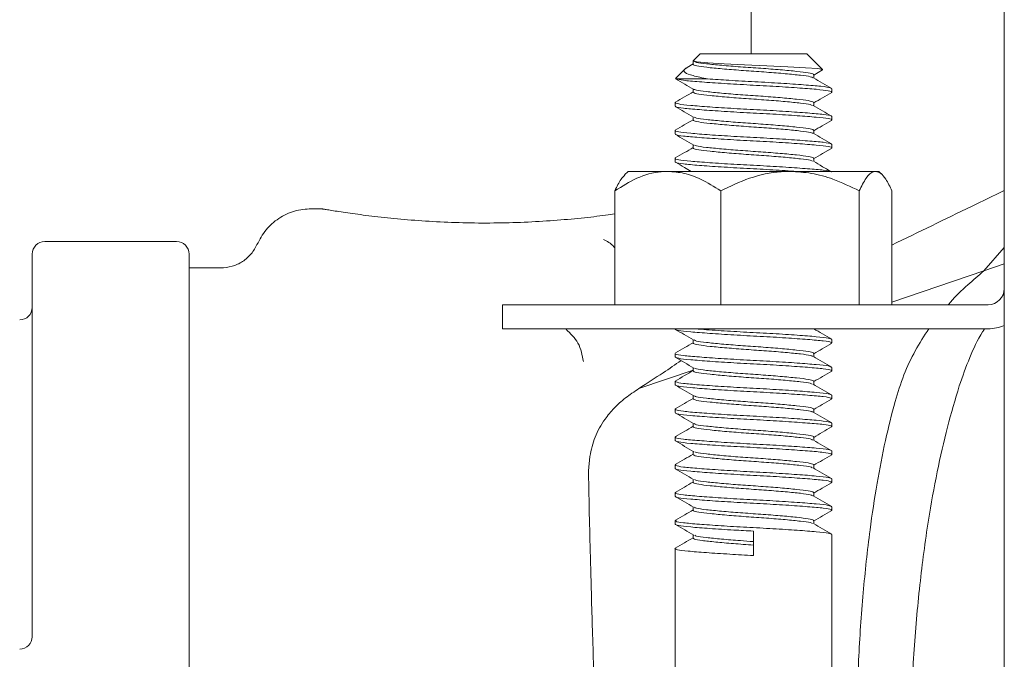
# Model space of a CAD drawing. Units: inches. Extents: x 26 to 399, y 3 to 259.
# Drawn here: x 64 to 68, y 58 to 60 of the extents above; entities that cross this region are included whole.
import ezdxf

# ---------------------------------------------------------------- set-up
doc = ezdxf.new("R2010")
doc.units = ezdxf.units.IN
doc.header["$LTSCALE"] = 24
doc.header["$MEASUREMENT"] = 0

msp = doc.modelspace()

# ---------------------------------------------------------------- linework, layer by layer
at = {"color": 7, "linetype": 'Continuous', "lineweight": 15}
for p, q in [((68.2755, 51.0346), (68.2755, 63.7206)), ((67.2665, 62.4246), (67.2665, 59.9706)), ((67.063, 59.9706), (67.0352, 59.9428)), ((67.0352, 59.9428), (67.0352, 59.929)), ((67.488, 59.9706), (67.063, 59.9706)), ((67.551, 59.9076), (67.488, 59.9706)), ((67.0024, 59.9101), (66.9648, 59.8724)), ((67.0111, 59.9156), (67.0024, 59.9101)), ((67.0352, 59.9302), (67.0108, 59.916)), ((67.5158, 59.8861), (67.5506, 59.9063)), ((66.9666, 59.8706), (66.9662, 59.871)), ((66.9666, 59.8706), (67.093, 59.8706)), ((67.5158, 59.8746), (67.5158, 59.8873)), ((67.0352, 59.8306), (67.0352, 59.8179)), ((67.039, 59.829), (67.0413, 59.8284)), ((67.588, 59.8179), (67.588, 59.8317)), ((66.963, 59.7762), (66.963, 59.7623)), ((67.5158, 59.7635), (67.5158, 59.7762)), ((67.0352, 59.7194), (67.0352, 59.7067)), ((67.588, 59.7067), (67.588, 59.7206)), ((66.963, 59.6651), (66.963, 59.6512)), ((67.5158, 59.6524), (67.5158, 59.6651)), ((67.5123, 59.6539), (67.5096, 59.6546)), ((67.0352, 59.6083), (67.0352, 59.5956)), ((67.5511, 59.5733), (67.5837, 59.5923)), ((67.588, 59.5956), (67.588, 59.6095)), ((66.963, 59.554), (66.963, 59.5401)), ((67.5158, 59.5413), (67.5158, 59.554)), ((66.7755, 59.5019), (66.7615, 59.4878)), ((66.9341, 59.5019), (66.7755, 59.5019)), ((67.4211, 59.5019), (66.9341, 59.5019)), ((67.7626, 59.5019), (67.4211, 59.5019)), ((67.7755, 59.5019), (67.7626, 59.5019)), ((67.7896, 59.4878), (67.7755, 59.5019)), ((66.7232, 58.9706), (66.7232, 59.4245)), ((67.145, 58.9706), (67.145, 59.4245)), ((67.6973, 58.9706), (67.6973, 59.4245)), ((67.8278, 59.4245), (67.8278, 58.9706)), ((65.5519, 59.3533), (65.5135, 59.3533)), ((64.9755, 59.2224), (64.4505, 59.2224)), ((68.1942, 59.1053), (68.2755, 59.1988)), ((65.1543, 59.1171), (65.0255, 59.1171)), ((68.1942, 59.1053), (68.2755, 59.1331)), ((67.8278, 58.9804), (68.1942, 59.1053)), ((66.2755, 58.8746), (66.2755, 58.9706)), ((66.2755, 58.9706), (66.5255, 58.9706)), ((66.5255, 58.9706), (68.2115, 58.9706)), ((66.2755, 58.8746), (66.5255, 58.8746)), ((66.5255, 58.8746), (68.2115, 58.8746)), ((66.963, 58.8746), (66.963, 58.8734)), ((67.5158, 58.8734), (67.5158, 58.8746)), ((67.5158, 58.874), (67.5176, 58.8746)), ((64.4005, 58.8048), (64.4005, 57.6421)), ((65.0255, 58.8048), (65.0255, 57.423)), ((67.0352, 58.8306), (67.0352, 58.8179)), ((67.588, 58.8179), (67.588, 58.8317)), ((66.963, 58.7762), (66.963, 58.7623)), ((67.5158, 58.7635), (67.5158, 58.7762)), ((67.0352, 58.7194), (67.0352, 58.7067)), ((67.588, 58.7067), (67.588, 58.7206)), ((66.8185, 58.6363), (67.0352, 58.7101)), ((66.963, 58.6651), (66.963, 58.6512)), ((67.5158, 58.6524), (67.5158, 58.6651)), ((67.0352, 58.6083), (67.0352, 58.5956)), ((67.588, 58.5956), (67.588, 58.6095)), ((66.963, 58.554), (66.963, 58.5401)), ((67.5158, 58.5413), (67.5158, 58.554)), ((67.0352, 58.4972), (67.0352, 58.4845)), ((67.588, 58.4845), (67.588, 58.4984)), ((66.963, 58.4429), (66.963, 58.429)), ((67.5158, 58.4302), (67.5158, 58.4429)), ((66.6184, 58.3088), (66.6235, 58.3656)), ((67.0352, 58.3861), (67.0352, 58.3734)), ((67.588, 58.3734), (67.588, 58.3873)), ((66.963, 58.3317), (66.963, 58.3179)), ((67.5158, 58.319), (67.5158, 58.3317)), ((66.6183, 58.2885), (66.6184, 58.3088)), ((67.0352, 58.275), (67.0352, 58.2623)), ((67.588, 58.2623), (67.588, 58.2762)), ((66.963, 58.2206), (66.963, 58.2067)), ((67.5158, 58.208), (67.5158, 58.2206)), ((67.0352, 58.1639), (67.0352, 58.1512)), ((67.588, 58.1512), (67.588, 58.1651)), ((66.963, 58.1095), (66.963, 58.0956)), ((67.5158, 58.0968), (67.5158, 58.1095)), ((67.0352, 58.0528), (67.0352, 58.0401)), ((67.2755, 58.0679), (67.2755, 57.9706)), ((67.588, 56.0956), (67.588, 58.054)), ((66.963, 57.9984), (66.963, 57.319))]:
    msp.add_line(p, q, dxfattribs=at)
at = {"color": 7, "linetype": 'Continuous', "lineweight": 15, "flags": 128}
msp.add_lwpolyline([(67.5506, 59.9064), (67.5509, 59.9065), (67.551, 59.9076), (67.5316, 59.9115), (67.4832, 59.9152), (67.4122, 59.9191), (67.3285, 59.923), (67.2399, 59.9267), (67.1582, 59.9306), (67.0934, 59.9345), (67.0503, 59.9382), (67.035, 59.9421), (67.0352, 59.9428), (67.0352, 59.9428)], dxfattribs=at)
at = {"color": 7, "linetype": 'Continuous', "lineweight": 15}
for centre, radius, start, end in [((64.4505, 59.1724), 0.05, 90, 180), ((64.9755, 59.1724), 0.05, 0, 90), ((68.2115, 59.0346), 0.064, 270, 0), ((64.3505, 58.9599), 0.05, 270, 0), ((68.2115, 59.0346), 0.16, 270, 293.5782), ((64.3505, 57.6474), 0.05, 270, 0)]:
    msp.add_arc(centre, radius, start, end, dxfattribs=at)
for points, knots in [([(67.0352, 59.9428), (67.0379, 59.9407), (67.0434, 59.9365), (67.0853, 59.9311), (67.1468, 59.9249), (67.2233, 59.9185), (67.3057, 59.9132), (67.3847, 59.907), (67.4513, 59.9006), (67.4978, 59.8952), (67.5146, 59.8905), (67.5156, 59.8879), (67.5158, 59.8873)], [0, 0, 0, 0, 0.107804, 0.215591, 0.323294, 0.431063, 0.538859, 0.646566, 0.754323, 0.862125, 0.969831, 1, 1, 1, 1]), ([(67.0111, 59.9156), (67.0079, 59.9138), (66.9962, 59.907), (66.9989, 59.8956), (67.0303, 59.8837), (67.0719, 59.875), (67.093, 59.8706)], [0, 0, 0, 0, 0.111353, 0.404186, 0.696863, 1, 1, 1, 1]), ([(67.5116, 59.8753), (67.5095, 59.8768), (67.5045, 59.8803), (67.4659, 59.8851), (67.4049, 59.8913), (67.3284, 59.8977), (67.246, 59.9031), (67.167, 59.9092), (67.1003, 59.9156), (67.0535, 59.921), (67.0365, 59.9257), (67.0354, 59.9284), (67.0352, 59.929)], [0, 0, 0, 0, 0.076392, 0.187855, 0.299241, 0.410686, 0.522164, 0.633546, 0.744979, 0.856466, 0.967847, 1, 1, 1, 1]), ([(66.9646, 59.8716), (66.9769, 59.8645), (67.0014, 59.8503), (67.0258, 59.836), (67.038, 59.8289)], [0, 0, 0, 0, 0.500335, 1, 1, 1, 1]), ([(67.5861, 59.8161), (67.5869, 59.8167), (67.5905, 59.8191), (67.5773, 59.8238), (67.5305, 59.829), (67.4526, 59.8351), (67.3549, 59.8415), (67.2481, 59.8469), (67.1444, 59.853), (67.0561, 59.8594), (66.9913, 59.8648), (66.9746, 59.8687), (66.9666, 59.8706)], [0, 0, 0, 0, 0.030731, 0.129755, 0.239261, 0.348714, 0.4582, 0.567712, 0.677162, 0.786638, 0.896155, 1, 1, 1, 1]), ([(67.093, 59.8706), (67.1205, 59.8687), (67.1783, 59.8647), (67.282, 59.8592), (67.3868, 59.8534), (67.4797, 59.847), (67.5484, 59.8412), (67.5813, 59.8368), (67.5847, 59.8339), (67.5856, 59.8332)], [0, 0, 0, 0, 0.144348, 0.303991, 0.463539, 0.62309, 0.782733, 0.942284, 1, 1, 1, 1]), ([(67.5878, 59.8328), (67.5756, 59.8399), (67.5511, 59.8541), (67.5267, 59.8683), (67.5145, 59.8754)], [0, 0, 0, 0, 0.500352, 1, 1, 1, 1]), ([(67.0352, 59.8191), (67.0238, 59.8124), (67.0002, 59.7987), (66.9766, 59.785), (66.9643, 59.7779)], [0, 0, 0, 0, 0.481083, 1, 1, 1, 1]), ([(67.5105, 59.7647), (67.5086, 59.766), (67.5036, 59.7693), (67.4658, 59.774), (67.405, 59.7802), (67.3284, 59.7866), (67.246, 59.7919), (67.167, 59.7981), (67.1003, 59.8045), (67.0535, 59.8099), (67.0365, 59.8146), (67.0354, 59.8173), (67.0352, 59.8179)], [0, 0, 0, 0, 0.068352, 0.180785, 0.29314, 0.405556, 0.518004, 0.630356, 0.742759, 0.855217, 0.967568, 1, 1, 1, 1]), ([(67.0413, 59.829), (67.0431, 59.8278), (67.048, 59.8246), (67.0854, 59.8201), (67.146, 59.8138), (67.2227, 59.8075), (67.305, 59.8021), (67.384, 59.7959), (67.4508, 59.7895), (67.4975, 59.7841), (67.5146, 59.7795), (67.5156, 59.7768), (67.5158, 59.7762)], [0, 0, 0, 0, 0.0622409, 0.1754121, 0.2884998, 0.4016588, 0.5148445, 0.6279275, 0.7410737, 0.8542653, 0.9673549, 1, 1, 1, 1]), ([(66.9654, 59.7783), (66.9643, 59.7776), (66.9604, 59.775), (66.9736, 59.7703), (67.0206, 59.7651), (67.0984, 59.7589), (67.1961, 59.7525), (67.3029, 59.7471), (67.4065, 59.7411), (67.4954, 59.7346), (67.5591, 59.7291), (67.5855, 59.7244), (67.5875, 59.7215), (67.588, 59.7206)], [0, 0, 0, 0, 0.03524, 0.129068, 0.232828, 0.336537, 0.440274, 0.544039, 0.647751, 0.751483, 0.855252, 0.958961, 1, 1, 1, 1]), ([(67.5158, 59.775), (67.5274, 59.7817), (67.5513, 59.7956), (67.5751, 59.8094), (67.5874, 59.8165)], [0, 0, 0, 0, 0.485777, 1, 1, 1, 1]), ([(66.9633, 59.7612), (66.9755, 59.7541), (67, 59.7399), (67.0244, 59.7257), (67.0366, 59.7186)], [0, 0, 0, 0, 0.5002449, 1, 1, 1, 1]), ([(67.5855, 59.7045), (67.5866, 59.7052), (67.5907, 59.7079), (67.5775, 59.7126), (67.5304, 59.7179), (67.4526, 59.724), (67.3549, 59.7304), (67.2481, 59.7358), (67.1445, 59.7419), (67.0555, 59.7483), (66.9924, 59.7538), (66.9672, 59.7581), (66.965, 59.7605), (66.9647, 59.7608)], [0, 0, 0, 0, 0.038288, 0.13431, 0.240498, 0.346633, 0.452801, 0.558994, 0.665127, 0.771286, 0.877483, 0.983619, 1, 1, 1, 1]), ([(67.5869, 59.7222), (67.5747, 59.7293), (67.5503, 59.7435), (67.5259, 59.7577), (67.5137, 59.7648)], [0, 0, 0, 0, 0.500216, 1, 1, 1, 1]), ([(67.0352, 59.7079), (67.0234, 59.7011), (66.9995, 59.6871), (66.9755, 59.6732), (66.9632, 59.6661)], [0, 0, 0, 0, 0.4897483, 1, 1, 1, 1]), ([(67.5099, 59.6539), (67.5081, 59.6551), (67.5031, 59.6583), (67.4657, 59.6628), (67.405, 59.6691), (67.3284, 59.6754), (67.246, 59.6808), (67.167, 59.687), (67.1003, 59.6934), (67.0535, 59.6988), (67.0365, 59.7035), (67.0354, 59.7061), (67.0352, 59.7067)], [0, 0, 0, 0, 0.063434, 0.176462, 0.28941, 0.402418, 0.51546, 0.628405, 0.741402, 0.854453, 0.967396, 1, 1, 1, 1]), ([(67.0395, 59.7187), (67.0415, 59.7173), (67.0466, 59.7137), (67.0852, 59.709), (67.1461, 59.7027), (67.2227, 59.6964), (67.305, 59.691), (67.384, 59.6848), (67.4508, 59.6784), (67.4975, 59.673), (67.5146, 59.6684), (67.5156, 59.6657), (67.5158, 59.6651)], [0, 0, 0, 0, 0.076511, 0.18796, 0.299327, 0.410764, 0.522227, 0.633589, 0.745014, 0.856483, 0.967852, 1, 1, 1, 1]), ([(67.5158, 59.6639), (67.5271, 59.6705), (67.5507, 59.6842), (67.5742, 59.6978), (67.5864, 59.7049)], [0, 0, 0, 0, 0.480646, 1, 1, 1, 1]), ([(66.9647, 59.6665), (66.964, 59.666), (66.9606, 59.6637), (66.9738, 59.6592), (67.0205, 59.654), (67.0985, 59.6478), (67.1961, 59.6414), (67.3029, 59.636), (67.4065, 59.6299), (67.4954, 59.6235), (67.5591, 59.618), (67.5855, 59.6132), (67.5875, 59.6103), (67.588, 59.6095)], [0, 0, 0, 0, 0.024465, 0.119341, 0.22426, 0.329127, 0.434023, 0.538947, 0.643817, 0.748707, 0.853636, 0.958502, 1, 1, 1, 1]), ([(66.9639, 59.6497), (66.9762, 59.6426), (67.0007, 59.6284), (67.0252, 59.6141), (67.0374, 59.607)], [0, 0, 0, 0, 0.5004163, 1, 1, 1, 1]), ([(67.5864, 59.5942), (67.5871, 59.5947), (67.5904, 59.597), (67.5772, 59.6015), (67.5305, 59.6067), (67.4526, 59.6129), (67.3549, 59.6193), (67.2481, 59.6247), (67.1445, 59.6308), (67.0554, 59.6372), (66.9925, 59.6427), (66.9676, 59.6468), (66.9653, 59.6491), (66.9651, 59.6493)], [0, 0, 0, 0, 0.024972, 0.123004, 0.231413, 0.339769, 0.448158, 0.556572, 0.664926, 0.773305, 0.881724, 0.990081, 1, 1, 1, 1]), ([(67.5867, 59.6112), (67.5744, 59.6184), (67.5499, 59.6326), (67.5254, 59.6468), (67.5132, 59.6539)], [0, 0, 0, 0, 0.5003657, 1, 1, 1, 1]), ([(67.0352, 59.5968), (67.0237, 59.5902), (67, 59.5764), (66.9763, 59.5626), (66.9641, 59.5555)], [0, 0, 0, 0, 0.485453, 1, 1, 1, 1]), ([(67.5114, 59.5421), (67.5094, 59.5435), (67.5044, 59.547), (67.4658, 59.5517), (67.4049, 59.558), (67.3284, 59.5643), (67.246, 59.5697), (67.167, 59.5759), (67.1003, 59.5823), (67.0535, 59.5877), (67.0365, 59.5924), (67.0354, 59.595), (67.0352, 59.5956)], [0, 0, 0, 0, 0.075525, 0.187093, 0.298583, 0.410133, 0.521715, 0.633202, 0.74474, 0.856332, 0.967817, 1, 1, 1, 1]), ([(67.0407, 59.607), (67.0425, 59.6058), (67.0475, 59.6025), (67.0853, 59.5979), (67.1461, 59.5916), (67.2227, 59.5853), (67.305, 59.5799), (67.384, 59.5737), (67.4508, 59.5673), (67.4975, 59.5619), (67.5146, 59.5572), (67.5156, 59.5546), (67.5158, 59.554)], [0, 0, 0, 0, 0.067346, 0.179901, 0.292373, 0.404916, 0.517486, 0.629953, 0.742483, 0.855059, 0.967533, 1, 1, 1, 1]), ([(67.5158, 59.5528), (67.5276, 59.5596), (67.5516, 59.5736), (67.5756, 59.5875), (67.5878, 59.5946)], [0, 0, 0, 0, 0.490479, 1, 1, 1, 1]), ([(66.9652, 59.5559), (66.9642, 59.5553), (66.9604, 59.5527), (66.9737, 59.5481), (67.0206, 59.5428), (67.0984, 59.5367), (67.1961, 59.5303), (67.3029, 59.5249), (67.4065, 59.5188), (67.4955, 59.5124), (67.5587, 59.5069), (67.5839, 59.5026), (67.5861, 59.5002), (67.5864, 59.4999)], [0, 0, 0, 0, 0.0336824, 0.1301117, 0.2367484, 0.343333, 0.4499458, 0.5565879, 0.6631744, 0.7697823, 0.8764286, 0.9830119, 1, 1, 1, 1]), ([(67.4483, 59.5019), (67.4174, 59.504), (67.3554, 59.5082), (67.2479, 59.5136), (67.1446, 59.5196), (67.0556, 59.5261), (66.9919, 59.5316), (66.9656, 59.5363), (66.9636, 59.5392), (66.963, 59.5401)], [0, 0, 0, 0, 0.154967, 0.311625, 0.468195, 0.624803, 0.781467, 0.938041, 1, 1, 1, 1]), ([(66.9644, 59.5383), (66.9766, 59.5312), (66.9976, 59.5191), (67.0184, 59.5069), (67.0271, 59.5019)], [0, 0, 0, 0, 0.584038, 1, 1, 1, 1]), ([(67.5828, 59.5023), (67.5723, 59.5085), (67.5494, 59.5217), (67.5266, 59.535), (67.5144, 59.5421)], [0, 0, 0, 0, 0.464489, 1, 1, 1, 1]), ([(66.7232, 59.4245), (66.7521, 59.4426), (66.8108, 59.4794), (66.8836, 59.5003), (66.9253, 59.5016), (66.9341, 59.5019)], [0, 0, 0, 0, 0.432382, 0.879552, 1, 1, 1, 1]), ([(66.7622, 59.4871), (66.7574, 59.4822), (66.7439, 59.4683), (66.7313, 59.4417), (66.7232, 59.4245)], [0, 0, 0, 0, 0.35414, 1, 1, 1, 1]), ([(66.9341, 59.5019), (66.956, 59.5003), (67.0005, 59.497), (67.0718, 59.4705), (67.1187, 59.4411), (67.145, 59.4245)], [0, 0, 0, 0, 0.298415, 0.605436, 1, 1, 1, 1]), ([(67.145, 59.4245), (67.1828, 59.4426), (67.2597, 59.4794), (67.3551, 59.5003), (67.4096, 59.5016), (67.4211, 59.5019)], [0, 0, 0, 0, 0.432384, 0.879571, 1, 1, 1, 1]), ([(67.4211, 59.5019), (67.4498, 59.5003), (67.5081, 59.497), (67.6015, 59.4705), (67.6628, 59.4411), (67.6973, 59.4245)], [0, 0, 0, 0, 0.298428, 0.605447, 1, 1, 1, 1]), ([(67.6973, 59.4245), (67.7062, 59.4426), (67.7244, 59.4794), (67.747, 59.5003), (67.7598, 59.5016), (67.7626, 59.5019)], [0, 0, 0, 0, 0.432385, 0.879561, 1, 1, 1, 1]), ([(67.7626, 59.5019), (67.7694, 59.5003), (67.7831, 59.497), (67.8052, 59.4705), (67.8197, 59.4411), (67.8278, 59.4245)], [0, 0, 0, 0, 0.298417, 0.605443, 1, 1, 1, 1]), ([(68.2755, 59.4262), (68.2318, 59.4049), (68.0828, 59.3322), (67.9334, 59.2597), (67.8278, 59.2084)], [0, 0, 0, 0, 0.2931256, 1, 1, 1, 1]), ([(65.5137, 59.3533), (65.4907, 59.3514), (65.4447, 59.3475), (65.382, 59.3167), (65.329, 59.2711), (65.3073, 59.2304), (65.2965, 59.2101)], [0, 0, 0, 0, 0.249997, 0.4999857, 0.7499955, 1, 1, 1, 1]), ([(66.7232, 59.3322), (66.7112, 59.3305), (66.6729, 59.3251), (66.5898, 59.3156), (66.4806, 59.3057), (66.3627, 59.2988), (66.2405, 59.2955), (66.1174, 59.2965), (65.9966, 59.3015), (65.8816, 59.3099), (65.7762, 59.3207), (65.6844, 59.3325), (65.6234, 59.3415), (65.5873, 59.3473), (65.5716, 59.3499), (65.5632, 59.3513), (65.5589, 59.352), (65.5554, 59.3525), (65.5532, 59.3528), (65.5521, 59.3529), (65.5516, 59.3529), (65.5514, 59.353), (65.5513, 59.353), (65.5513, 59.353), (65.5513, 59.353), (65.5513, 59.3531), (65.5514, 59.3532), (65.5515, 59.3534), (65.5521, 59.3532), (65.5526, 59.3532)], [0, 0, 0, 0, 0.0358819, 0.1144315, 0.1925623, 0.271147, 0.3493704, 0.4279979, 0.5063706, 0.5849951, 0.6636517, 0.7421938, 0.8209206, 0.8606143, 0.8997231, 0.9125229, 0.9263991, 0.9389446, 0.9484061, 0.9521375, 0.9536946, 0.9543646, 0.9548826, 0.9550045, 0.9559983, 0.9587903, 0.9632589, 0.9694057, 1, 1, 1, 1]), ([(66.7232, 59.1956), (66.722, 59.1973), (66.7083, 59.2159), (66.6924, 59.2235), (66.6779, 59.2304)], [0, 0, 0, 0, 0.090514, 1, 1, 1, 1]), ([(65.2976, 59.2126), (65.2903, 59.1989), (65.2758, 59.1716), (65.2402, 59.1411), (65.198, 59.1207), (65.1671, 59.1183), (65.1517, 59.1171)], [0, 0, 0, 0, 0.249991, 0.499988, 0.750001, 1, 1, 1, 1]), ([(64.4005, 59.1724), (64.4005, 59.1724), (64.4005, 59.1754), (64.4005, 59.1637), (64.4005, 59.1329), (64.4005, 59.079), (64.4005, 59.006), (64.4005, 58.9162), (64.4005, 58.8418), (64.4005, 58.8048)], [0, 0, 0, 0, 0.000088, 0.170607, 0.340419, 0.509347, 0.675107, 0.838705, 1, 1, 1, 1]), ([(65.0255, 59.1724), (65.0255, 59.1703), (65.0255, 59.1661), (65.0255, 59.1322), (65.0255, 59.0792), (65.0255, 59.0059), (65.0255, 58.9162), (65.0255, 58.8418), (65.0255, 58.8048)], [0, 0, 0, 0, 0.170534, 0.340361, 0.509304, 0.675078, 0.838691, 1, 1, 1, 1]), ([(68.052, 58.9706), (68.055, 58.9741), (68.0786, 59.0017), (68.1256, 59.047), (68.1725, 59.0868), (68.1942, 59.1053)], [0, 0, 0, 0, 0.071872, 0.569061, 1, 1, 1, 1]), ([(66.5974, 58.7441), (66.5929, 58.7695), (66.5842, 58.8184), (66.5463, 58.8558), (66.5281, 58.8737)], [0, 0, 0, 0, 0.520585, 1, 1, 1, 1]), ([(66.963, 58.8734), (66.9659, 58.8715), (66.9718, 58.8675), (67.0211, 58.8623), (67.0983, 58.8562), (67.1962, 58.8498), (67.3029, 58.8443), (67.4066, 58.8383), (67.4953, 58.8318), (67.5597, 58.8263), (67.5838, 58.8216), (67.5901, 58.8179), (67.5848, 58.8164), (67.5822, 58.8156)], [0, 0, 0, 0, 0.093614, 0.197137, 0.30061, 0.40411, 0.507638, 0.611113, 0.714608, 0.81814, 0.921612, 0.962557, 1, 1, 1, 1]), ([(66.9633, 58.8723), (66.9755, 58.8652), (66.9999, 58.8511), (67.0244, 58.8369), (67.0366, 58.8298)], [0, 0, 0, 0, 0.500271, 1, 1, 1, 1]), ([(67.588, 58.8317), (67.5852, 58.8336), (67.5792, 58.8376), (67.53, 58.8429), (67.4527, 58.849), (67.3549, 58.8554), (67.2477, 58.8608), (67.1458, 58.8669), (67.0741, 58.8718), (67.0488, 58.8741), (67.0436, 58.8746)], [0, 0, 0, 0, 0.126282, 0.265933, 0.405515, 0.54514, 0.684798, 0.824377, 0.96399, 1, 1, 1, 1]), ([(67.5876, 58.8329), (67.5754, 58.84), (67.5515, 58.8539), (67.5275, 58.8678), (67.5158, 58.8746)], [0, 0, 0, 0, 0.511976, 1, 1, 1, 1]), ([(67.8399, 58.5846), (67.8509, 58.6204), (67.8723, 58.69), (67.9184, 58.787), (67.9549, 58.8461), (67.975, 58.8746), (67.975, 58.8746)], [0, 0, 0, 0, 0.349655, 0.679578, 0.999851, 1, 1, 1, 1]), ([(68.0957, 58.6467), (68.1091, 58.6846), (68.1352, 58.7585), (68.1707, 58.8342), (68.1942, 58.8704), (68.1969, 58.8746)], [0, 0, 0, 0, 0.4828815, 0.9401346, 1, 1, 1, 1]), ([(67.0352, 58.819), (67.0239, 58.8125), (67.0004, 58.7988), (66.9769, 58.7851), (66.9646, 58.778)], [0, 0, 0, 0, 0.479629, 1, 1, 1, 1]), ([(67.5112, 58.7644), (67.5092, 58.7658), (67.5042, 58.7692), (67.4658, 58.774), (67.4049, 58.7802), (67.3284, 58.7865), (67.246, 58.7919), (67.167, 58.7981), (67.1003, 58.8045), (67.0535, 58.8099), (67.0365, 58.8146), (67.0354, 58.8173), (67.0352, 58.8179)], [0, 0, 0, 0, 0.074045, 0.185791, 0.29746, 0.409188, 0.520949, 0.632615, 0.744331, 0.856101, 0.967766, 1, 1, 1, 1]), ([(67.0394, 58.8298), (67.0415, 58.8284), (67.0466, 58.8249), (67.0852, 58.8201), (67.1461, 58.8138), (67.2227, 58.8075), (67.305, 58.8021), (67.384, 58.7959), (67.4508, 58.7895), (67.4975, 58.7841), (67.5146, 58.7795), (67.5156, 58.7768), (67.5158, 58.7762)], [0, 0, 0, 0, 0.076668, 0.188098, 0.299446, 0.410864, 0.522308, 0.633652, 0.745057, 0.856507, 0.967857, 1, 1, 1, 1]), ([(67.5158, 58.775), (67.5272, 58.7816), (67.5507, 58.7953), (67.5742, 58.8089), (67.5865, 58.816)], [0, 0, 0, 0, 0.4809082, 1, 1, 1, 1]), ([(67.588, 58.7206), (67.5852, 58.7225), (67.5792, 58.7265), (67.53, 58.7317), (67.4527, 58.7379), (67.3548, 58.7443), (67.2481, 58.7497), (67.1445, 58.7558), (67.0556, 58.7622), (66.9919, 58.7677), (66.9656, 58.7725), (66.9636, 58.7754), (66.963, 58.7762)], [0, 0, 0, 0, 0.097255, 0.204805, 0.312302, 0.419833, 0.527388, 0.634883, 0.742404, 0.849964, 0.957462, 1, 1, 1, 1]), ([(66.963, 58.7623), (66.9659, 58.7604), (66.9718, 58.7564), (67.0211, 58.7512), (67.0983, 58.745), (67.1962, 58.7386), (67.3029, 58.7332), (67.4066, 58.7272), (67.4952, 58.7207), (67.5598, 58.7152), (67.5835, 58.7105), (67.59, 58.7071), (67.5859, 58.7058), (67.5843, 58.7053)], [0, 0, 0, 0, 0.094889, 0.199823, 0.304705, 0.409615, 0.514554, 0.619438, 0.724343, 0.829286, 0.934167, 0.97567, 1, 1, 1, 1]), ([(66.9639, 58.7608), (66.9762, 58.7537), (67.0007, 58.7395), (67.0252, 58.7252), (67.0375, 58.7181)], [0, 0, 0, 0, 0.50047, 1, 1, 1, 1]), ([(67.5874, 58.7219), (67.5752, 58.729), (67.5508, 58.7431), (67.5264, 58.7573), (67.5143, 58.7644)], [0, 0, 0, 0, 0.50018, 1, 1, 1, 1]), ([(66.8185, 58.6363), (66.8517, 58.6574), (66.911, 58.6952), (66.9636, 58.7315), (66.9868, 58.7476)], [0, 0, 0, 0, 0.559438, 1, 1, 1, 1]), ([(67.0407, 58.7181), (67.0426, 58.7169), (67.0475, 58.7136), (67.0853, 58.709), (67.1461, 58.7027), (67.2227, 58.6964), (67.305, 58.691), (67.384, 58.6848), (67.4508, 58.6784), (67.4975, 58.673), (67.5146, 58.6683), (67.5156, 58.6657), (67.5158, 58.6651)], [0, 0, 0, 0, 0.066959, 0.179561, 0.29208, 0.404669, 0.517286, 0.6298, 0.742376, 0.854999, 0.967519, 1, 1, 1, 1]), ([(67.0352, 58.708), (67.0235, 58.7012), (66.9996, 58.6873), (66.9757, 58.6734), (66.9635, 58.6663)], [0, 0, 0, 0, 0.487545, 1, 1, 1, 1]), ([(67.5097, 58.654), (67.5079, 58.6551), (67.503, 58.6583), (67.4657, 58.6628), (67.405, 58.6691), (67.3284, 58.6754), (67.246, 58.6808), (67.167, 58.687), (67.1003, 58.6934), (67.0535, 58.6988), (67.0365, 58.7035), (67.0354, 58.7061), (67.0352, 58.7067)], [0, 0, 0, 0, 0.062024, 0.175221, 0.28834, 0.401518, 0.51473, 0.627845, 0.741012, 0.854233, 0.967347, 1, 1, 1, 1]), ([(67.5158, 58.6639), (67.5276, 58.6707), (67.5516, 58.6847), (67.5756, 58.6986), (67.5878, 58.7057)], [0, 0, 0, 0, 0.490456, 1, 1, 1, 1]), ([(67.588, 58.6095), (67.5852, 58.6114), (67.5792, 58.6154), (67.53, 58.6206), (67.4527, 58.6268), (67.3548, 58.6332), (67.2481, 58.6386), (67.1444, 58.6447), (67.0558, 58.6511), (66.9913, 58.6566), (66.9675, 58.6613), (66.961, 58.6648), (66.9654, 58.6661), (66.9672, 58.6667)], [0, 0, 0, 0, 0.094598, 0.19921, 0.303771, 0.408364, 0.512982, 0.61754, 0.722124, 0.826746, 0.931307, 0.972683, 1, 1, 1, 1]), ([(66.963, 58.6512), (66.9659, 58.6493), (66.9718, 58.6453), (67.0211, 58.6401), (67.0983, 58.6339), (67.1962, 58.6275), (67.3029, 58.6221), (67.4066, 58.6161), (67.4953, 58.6096), (67.5597, 58.6041), (67.5838, 58.5994), (67.5901, 58.5957), (67.585, 58.5943), (67.5827, 58.5936)], [0, 0, 0, 0, 0.0938751, 0.1976872, 0.3014484, 0.4052372, 0.5090545, 0.6128177, 0.7166017, 0.8204231, 0.9241832, 0.9652432, 1, 1, 1, 1]), ([(66.9644, 58.6495), (66.9766, 58.6424), (67.001, 58.6282), (67.0254, 58.614), (67.0376, 58.6069)], [0, 0, 0, 0, 0.500273, 1, 1, 1, 1]), ([(67.5864, 58.6114), (67.5742, 58.6185), (67.5497, 58.6327), (67.5252, 58.6469), (67.513, 58.654)], [0, 0, 0, 0, 0.500343, 1, 1, 1, 1]), ([(67.9004, 57.2881), (67.9046, 57.3854), (67.9129, 57.5766), (67.9369, 57.8509), (67.9684, 58.0923), (68.0064, 58.3011), (68.0463, 58.4798), (68.0796, 58.5922), (68.0957, 58.6467)], [0, 0, 0, 0, 0.203707, 0.400305, 0.589751, 0.735149, 0.87146, 1, 1, 1, 1]), ([(66.6235, 58.3656), (66.6293, 58.3917), (66.6408, 58.4439), (66.6763, 58.5072), (66.719, 58.5585), (66.7637, 58.5995), (66.8003, 58.624), (66.8185, 58.6363)], [0, 0, 0, 0, 0.250371, 0.500732, 0.667201, 0.833483, 1, 1, 1, 1]), ([(67.0409, 58.607), (67.0427, 58.6057), (67.0477, 58.6024), (67.0853, 58.5979), (67.1461, 58.5916), (67.2227, 58.5853), (67.305, 58.5799), (67.384, 58.5737), (67.4508, 58.5673), (67.4975, 58.5619), (67.5146, 58.5572), (67.5156, 58.5546), (67.5158, 58.554)], [0, 0, 0, 0, 0.065842, 0.178579, 0.291232, 0.403956, 0.516707, 0.629356, 0.742068, 0.854825, 0.96748, 1, 1, 1, 1]), ([(67.0352, 58.5968), (67.0235, 58.59), (66.9996, 58.5761), (66.9757, 58.5623), (66.9635, 58.5552)], [0, 0, 0, 0, 0.489085, 1, 1, 1, 1]), ([(67.511, 58.5423), (67.509, 58.5436), (67.504, 58.547), (67.4658, 58.5517), (67.405, 58.558), (67.3284, 58.5643), (67.246, 58.5697), (67.167, 58.5759), (67.1003, 58.5823), (67.0535, 58.5877), (67.0365, 58.5923), (67.0354, 58.595), (67.0352, 58.5956)], [0, 0, 0, 0, 0.071934, 0.183935, 0.295858, 0.407841, 0.519857, 0.631777, 0.743748, 0.855773, 0.967692, 1, 1, 1, 1]), ([(67.5158, 58.5528), (67.5272, 58.5594), (67.5509, 58.5731), (67.5745, 58.5869), (67.5868, 58.594)], [0, 0, 0, 0, 0.481715, 1, 1, 1, 1]), ([(67.6841, 57.2667), (67.687, 57.3626), (67.6927, 57.5507), (67.7112, 57.8193), (67.7362, 58.0539), (67.7669, 58.2552), (67.7993, 58.426), (67.8267, 58.5329), (67.8399, 58.5846)], [0, 0, 0, 0, 0.206109, 0.404115, 0.593858, 0.738644, 0.873603, 1, 1, 1, 1]), ([(67.588, 58.4984), (67.5852, 58.5003), (67.5792, 58.5043), (67.53, 58.5095), (67.4527, 58.5157), (67.3548, 58.5221), (67.2481, 58.5275), (67.1444, 58.5335), (67.0558, 58.54), (66.9913, 58.5455), (66.9674, 58.5502), (66.961, 58.5537), (66.9655, 58.5551), (66.9673, 58.5556)], [0, 0, 0, 0, 0.094546, 0.1991, 0.303603, 0.408138, 0.512698, 0.617199, 0.721725, 0.826289, 0.930792, 0.972146, 1, 1, 1, 1]), ([(66.963, 58.5401), (66.9659, 58.5382), (66.9718, 58.5342), (67.0211, 58.529), (67.0983, 58.5228), (67.1962, 58.5164), (67.3029, 58.511), (67.4066, 58.5049), (67.4953, 58.4985), (67.5597, 58.493), (67.5837, 58.4882), (67.5901, 58.4847), (67.5851, 58.4832), (67.5829, 58.4826)], [0, 0, 0, 0, 0.094033, 0.19802, 0.301955, 0.405919, 0.509911, 0.613848, 0.717807, 0.821803, 0.925738, 0.966867, 1, 1, 1, 1]), ([(66.9632, 58.5391), (66.9755, 58.5319), (66.9999, 58.5177), (67.0244, 58.5035), (67.0366, 58.4964)], [0, 0, 0, 0, 0.500344, 1, 1, 1, 1]), ([(67.5875, 58.4996), (67.5753, 58.5067), (67.5508, 58.521), (67.5263, 58.5352), (67.5141, 58.5423)], [0, 0, 0, 0, 0.500379, 1, 1, 1, 1]), ([(67.0352, 58.4857), (67.0239, 58.4791), (67.0004, 58.4655), (66.9769, 58.4518), (66.9646, 58.4447)], [0, 0, 0, 0, 0.479581, 1, 1, 1, 1]), ([(67.5114, 58.431), (67.5094, 58.4324), (67.5043, 58.4359), (67.4658, 58.4406), (67.4049, 58.4469), (67.3284, 58.4532), (67.246, 58.4586), (67.167, 58.4648), (67.1003, 58.4712), (67.0535, 58.4766), (67.0365, 58.4812), (67.0354, 58.4839), (67.0352, 58.4845)], [0, 0, 0, 0, 0.075258, 0.186858, 0.29838, 0.409962, 0.521577, 0.633096, 0.744666, 0.85629, 0.967808, 1, 1, 1, 1]), ([(67.0395, 58.4965), (67.0416, 58.495), (67.0466, 58.4915), (67.0852, 58.4867), (67.1461, 58.4805), (67.2227, 58.4741), (67.305, 58.4688), (67.384, 58.4626), (67.4508, 58.4562), (67.4975, 58.4508), (67.5146, 58.4461), (67.5156, 58.4435), (67.5158, 58.4429)], [0, 0, 0, 0, 0.076178, 0.187668, 0.299074, 0.410552, 0.522055, 0.633457, 0.744922, 0.856431, 0.96784, 1, 1, 1, 1]), ([(67.5158, 58.4416), (67.5273, 58.4483), (67.551, 58.4621), (67.5748, 58.4759), (67.587, 58.483)], [0, 0, 0, 0, 0.485469, 1, 1, 1, 1]), ([(67.588, 58.3873), (67.5852, 58.3892), (67.5792, 58.3932), (67.53, 58.3984), (67.4527, 58.4046), (67.3548, 58.4109), (67.2481, 58.4164), (67.1444, 58.4224), (67.0558, 58.4289), (66.9914, 58.4344), (66.9672, 58.4391), (66.961, 58.4428), (66.9663, 58.4444), (66.9689, 58.4451)], [0, 0, 0, 0, 0.093551, 0.197006, 0.300411, 0.403846, 0.507306, 0.610708, 0.714135, 0.817599, 0.921004, 0.961922, 1, 1, 1, 1]), ([(66.963, 58.429), (66.9659, 58.4271), (66.9718, 58.4231), (67.0211, 58.4178), (67.0983, 58.4117), (67.1962, 58.4053), (67.3029, 58.3999), (67.4066, 58.3938), (67.4952, 58.3874), (67.5598, 58.3819), (67.5835, 58.3771), (67.59, 58.3737), (67.5857, 58.3724), (67.5841, 58.3719)], [0, 0, 0, 0, 0.0947306, 0.1994887, 0.3041956, 0.4089302, 0.5136937, 0.6184024, 0.7231323, 0.8278998, 0.9326056, 0.9740397, 1, 1, 1, 1]), ([(66.9645, 58.4272), (66.9767, 58.4201), (67.0012, 58.4059), (67.0257, 58.3916), (67.0379, 58.3845)], [0, 0, 0, 0, 0.500382, 1, 1, 1, 1]), ([(67.5876, 58.3885), (67.5754, 58.3956), (67.551, 58.4097), (67.5266, 58.4239), (67.5144, 58.431)], [0, 0, 0, 0, 0.50025, 1, 1, 1, 1]), ([(67.0352, 58.3746), (67.0236, 58.3679), (66.9997, 58.354), (66.9758, 58.3401), (66.9636, 58.333)], [0, 0, 0, 0, 0.486648, 1, 1, 1, 1]), ([(67.5097, 58.3206), (67.508, 58.3218), (67.503, 58.325), (67.4657, 58.3295), (67.405, 58.3358), (67.3284, 58.3421), (67.246, 58.3475), (67.167, 58.3537), (67.1003, 58.36), (67.0535, 58.3655), (67.0365, 58.3701), (67.0354, 58.3728), (67.0352, 58.3734)], [0, 0, 0, 0, 0.0621062, 0.1752934, 0.288402, 0.4015707, 0.5147726, 0.6278779, 0.7410345, 0.8542459, 0.9673499, 1, 1, 1, 1]), ([(67.0412, 58.3846), (67.043, 58.3834), (67.0479, 58.3802), (67.0853, 58.3756), (67.1461, 58.3694), (67.2227, 58.363), (67.305, 58.3576), (67.384, 58.3515), (67.4508, 58.3451), (67.4975, 58.3397), (67.5146, 58.335), (67.5156, 58.3323), (67.5158, 58.3317)], [0, 0, 0, 0, 0.062977, 0.1760596, 0.2890583, 0.4021285, 0.5152253, 0.6282195, 0.7412769, 0.8543797, 0.9673807, 1, 1, 1, 1]), ([(67.5158, 58.3305), (67.5276, 58.3374), (67.5515, 58.3513), (67.5754, 58.3652), (67.5877, 58.3723)], [0, 0, 0, 0, 0.488672, 1, 1, 1, 1]), ([(67.588, 58.2762), (67.5852, 58.2781), (67.5792, 58.2821), (67.53, 58.2873), (67.4527, 58.2934), (67.3548, 58.2998), (67.2481, 58.3053), (67.1444, 58.3113), (67.0558, 58.3177), (66.9913, 58.3233), (66.9674, 58.328), (66.961, 58.3315), (66.9655, 58.3329), (66.9674, 58.3334)], [0, 0, 0, 0, 0.094484, 0.19897, 0.303404, 0.407871, 0.512362, 0.616794, 0.721252, 0.825747, 0.930182, 0.971508, 1, 1, 1, 1]), ([(66.6208, 58.1563), (66.6204, 58.1793), (66.6194, 58.2245), (66.6187, 58.2674), (66.6183, 58.2885)], [0, 0, 0, 0, 0.508846, 1, 1, 1, 1]), ([(66.963, 58.3179), (66.9659, 58.316), (66.9718, 58.312), (67.0211, 58.3067), (67.0983, 58.3006), (67.1962, 58.2942), (67.3029, 58.2888), (67.4066, 58.2827), (67.4953, 58.2763), (67.5597, 58.2708), (67.5838, 58.266), (67.5901, 58.2624), (67.5847, 58.2608), (67.5822, 58.2601)], [0, 0, 0, 0, 0.093585, 0.197077, 0.300518, 0.403986, 0.507483, 0.610925, 0.714389, 0.81789, 0.92133, 0.962263, 1, 1, 1, 1]), ([(66.9637, 58.3165), (66.9759, 58.3094), (67.0003, 58.2953), (67.0247, 58.2811), (67.0369, 58.274)], [0, 0, 0, 0, 0.500198, 1, 1, 1, 1]), ([(67.5864, 58.278), (67.5741, 58.2851), (67.5497, 58.2993), (67.5252, 58.3136), (67.513, 58.3207)], [0, 0, 0, 0, 0.500357, 1, 1, 1, 1]), ([(67.0352, 58.2635), (67.0235, 58.2567), (66.9996, 58.2428), (66.9756, 58.2289), (66.9634, 58.2218)], [0, 0, 0, 0, 0.489684, 1, 1, 1, 1]), ([(67.5108, 58.209), (67.5089, 58.2103), (67.5039, 58.2137), (67.4658, 58.2184), (67.405, 58.2246), (67.3284, 58.231), (67.246, 58.2364), (67.167, 58.2425), (67.1003, 58.2489), (67.0535, 58.2544), (67.0365, 58.259), (67.0354, 58.2617), (67.0352, 58.2623)], [0, 0, 0, 0, 0.070537, 0.182707, 0.294798, 0.40695, 0.519134, 0.631223, 0.743362, 0.855556, 0.967643, 1, 1, 1, 1]), ([(67.0399, 58.2741), (67.0419, 58.2727), (67.0469, 58.2692), (67.0852, 58.2645), (67.1461, 58.2583), (67.2227, 58.2519), (67.305, 58.2465), (67.384, 58.2404), (67.4508, 58.234), (67.4975, 58.2285), (67.5146, 58.2239), (67.5156, 58.2212), (67.5158, 58.2206)], [0, 0, 0, 0, 0.073089, 0.184951, 0.29673, 0.40858, 0.520457, 0.632232, 0.744069, 0.855951, 0.967733, 1, 1, 1, 1]), ([(67.5158, 58.2194), (67.5271, 58.226), (67.5506, 58.2397), (67.5742, 58.2534), (67.5864, 58.2605)], [0, 0, 0, 0, 0.479712, 1, 1, 1, 1]), ([(67.588, 58.1651), (67.5852, 58.167), (67.5792, 58.171), (67.53, 58.1762), (67.4527, 58.1823), (67.3548, 58.1887), (67.2481, 58.1942), (67.1444, 58.2002), (67.0558, 58.2066), (66.9912, 58.2122), (66.9675, 58.2169), (66.961, 58.2203), (66.9654, 58.2217), (66.9671, 58.2222)], [0, 0, 0, 0, 0.094671, 0.199364, 0.304006, 0.40868, 0.513379, 0.618018, 0.722683, 0.827386, 0.932028, 0.973436, 1, 1, 1, 1]), ([(67.5874, 58.1664), (67.5752, 58.1735), (67.5507, 58.1877), (67.5262, 58.202), (67.5139, 58.2091)], [0, 0, 0, 0, 0.500419, 1, 1, 1, 1]), ([(66.963, 58.2067), (66.9659, 58.2048), (66.9718, 58.2008), (67.0211, 58.1956), (67.0983, 58.1895), (67.1962, 58.1831), (67.3029, 58.1776), (67.4066, 58.1716), (67.4953, 58.1652), (67.5598, 58.1597), (67.5836, 58.1549), (67.59, 58.1515), (67.5856, 58.1501), (67.5839, 58.1496)], [0, 0, 0, 0, 0.094641, 0.1993, 0.303908, 0.408544, 0.513208, 0.617818, 0.722449, 0.827117, 0.931724, 0.973119, 1, 1, 1, 1]), ([(66.9635, 58.2055), (66.9758, 58.1984), (67.0003, 58.1842), (67.0247, 58.1699), (67.037, 58.1628)], [0, 0, 0, 0, 0.500376, 1, 1, 1, 1]), ([(66.6301, 57.7934), (66.6283, 57.8594), (66.6247, 57.9858), (66.6221, 58.1011), (66.6208, 58.1563)], [0, 0, 0, 0, 0.521963, 1, 1, 1, 1]), ([(67.0352, 58.1524), (67.0239, 58.1458), (67.0004, 58.1321), (66.9769, 58.1185), (66.9647, 58.1114)], [0, 0, 0, 0, 0.479793, 1, 1, 1, 1]), ([(67.5115, 58.0976), (67.5095, 58.099), (67.5044, 58.1025), (67.4658, 58.1073), (67.4049, 58.1135), (67.3284, 58.1199), (67.246, 58.1253), (67.167, 58.1314), (67.1003, 58.1378), (67.0535, 58.1433), (67.0365, 58.1479), (67.0354, 58.1506), (67.0352, 58.1512)], [0, 0, 0, 0, 0.076193, 0.18768, 0.29909, 0.410559, 0.52206, 0.633467, 0.744924, 0.856435, 0.96784, 1, 1, 1, 1]), ([(67.0401, 58.1629), (67.042, 58.1615), (67.047, 58.1581), (67.0852, 58.1534), (67.1461, 58.1472), (67.2227, 58.1408), (67.305, 58.1354), (67.384, 58.1293), (67.4508, 58.1229), (67.4975, 58.1174), (67.5146, 58.1128), (67.5156, 58.1101), (67.5158, 58.1095)], [0, 0, 0, 0, 0.071882, 0.18389, 0.295815, 0.40781, 0.519832, 0.631753, 0.743736, 0.855764, 0.967691, 1, 1, 1, 1]), ([(67.5158, 58.1083), (67.5276, 58.1151), (67.5515, 58.129), (67.5754, 58.1429), (67.5876, 58.15)], [0, 0, 0, 0, 0.489553, 1, 1, 1, 1]), ([(67.588, 58.054), (67.5852, 58.0559), (67.5792, 58.0599), (67.53, 58.0651), (67.4527, 58.0712), (67.3548, 58.0776), (67.2481, 58.0831), (67.1444, 58.0891), (67.0558, 58.0955), (66.9914, 58.101), (66.9672, 58.1058), (66.961, 58.1095), (66.9663, 58.111), (66.9689, 58.1118)], [0, 0, 0, 0, 0.093547, 0.196996, 0.300395, 0.403826, 0.507281, 0.610677, 0.714099, 0.817557, 0.920957, 0.961873, 1, 1, 1, 1]), ([(66.963, 58.0956), (66.9659, 58.0937), (66.9718, 58.0897), (67.0211, 58.0845), (67.0983, 58.0784), (67.188, 58.0725), (67.2493, 58.0693), (67.2755, 58.0679)], [0, 0, 0, 0, 0.194461, 0.409507, 0.624448, 0.839445, 1, 1, 1, 1]), ([(66.9646, 58.0938), (66.9769, 58.0867), (67.0013, 58.0725), (67.0258, 58.0583), (67.038, 58.0512)], [0, 0, 0, 0, 0.500334, 1, 1, 1, 1]), ([(67.5877, 58.0551), (67.5755, 58.0622), (67.551, 58.0763), (67.5266, 58.0905), (67.5144, 58.0976)], [0, 0, 0, 0, 0.50025, 1, 1, 1, 1]), ([(67.0413, 58.0512), (67.0431, 58.0501), (67.048, 58.0468), (67.0854, 58.0423), (67.146, 58.0361), (67.2137, 58.0305), (67.2581, 58.0274), (67.2755, 58.0262)], [0, 0, 0, 0, 0.1315, 0.369827, 0.607977, 0.846278, 1, 1, 1, 1]), ([(67.0352, 58.0413), (67.0236, 58.0346), (66.9998, 58.0207), (66.9759, 58.0069), (66.9637, 57.9997)], [0, 0, 0, 0, 0.4856476, 1, 1, 1, 1]), ([(67.2755, 58.0123), (67.2484, 58.0142), (67.1943, 58.018), (67.1222, 58.0245), (67.0678, 58.0303), (67.0392, 58.0353), (67.0363, 58.0387), (67.0352, 58.0401)], [0, 0, 0, 0, 0.215062, 0.430189, 0.645557, 0.860736, 1, 1, 1, 1]), ([(67.2755, 57.9706), (67.2437, 57.9723), (67.1767, 57.976), (67.0846, 57.9822), (67.0104, 57.9882), (66.9721, 57.9932), (66.959, 57.9975), (66.9657, 57.9996), (66.9676, 58.0002)], [0, 0, 0, 0, 0.183228, 0.385727, 0.588371, 0.790926, 0.942226, 1, 1, 1, 1]), ([(66.6478, 57.2454), (66.6466, 57.2792), (66.6435, 57.3679), (66.639, 57.5048), (66.6342, 57.6543), (66.6314, 57.7477), (66.6301, 57.7934)], [0, 0, 0, 0, 0.176765, 0.463617, 0.737959, 1, 1, 1, 1])]:
    msp.add_open_spline(points, degree=3, knots=knots, dxfattribs=at)

doc.saveas('drawing.dxf')
